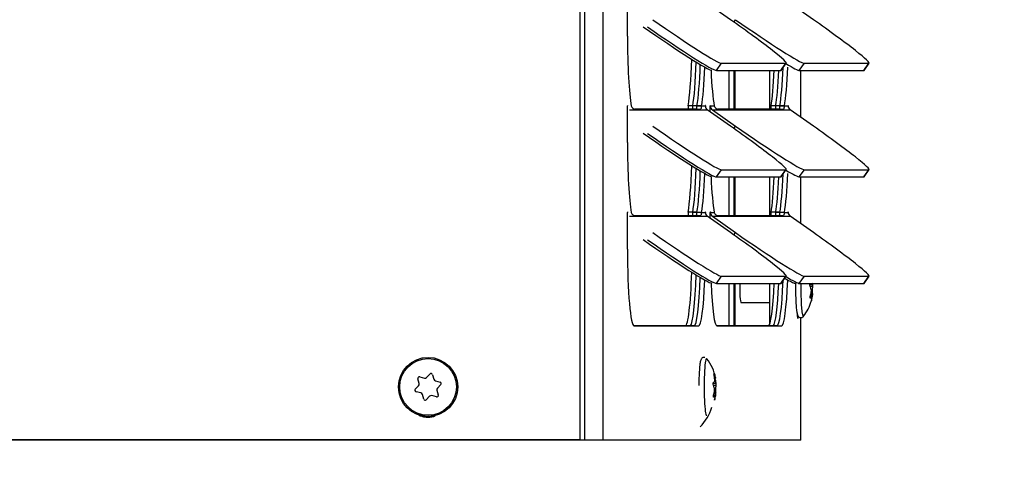
# Model space of a CAD drawing. Units: inches. Extents: x 0 to 134, y -17 to 97.
# Drawn here: x 45 to 52, y 19 to 22 of the extents above; entities that cross this region are included whole.
import ezdxf
from ezdxf import colors
from ezdxf.entities.mleader import LeaderData, LeaderLine
from ezdxf.enums import TextEntityAlignment as Align
from ezdxf.lldxf.tags import DXFTag
from ezdxf.math import Vec2, Vec3

# ---------------------------------------------------------------- set-up
doc = ezdxf.new("R2010")
doc.units = ezdxf.units.IN
doc.header["$MEASUREMENT"] = 0
for name, color, linetype in [('20006_CDE_VERT_C', 7, 'Continuous'), ('20007_SHROUD__.0', 7, 'Continuous'), ('20007WO^WIDE_OPE', 7, 'Continuous'), ('30027-2_END_PLT_', 7, 'Continuous'), ('30027_FINFACE', 7, 'Continuous'), ('Default', 7, 'Continuous'), ('DV3_Default', 7, 'Continuous'), ('ROUND_HEAD_BOLT_', 7, 'Continuous'), ('SCREW__PANHEAD_N', 7, 'Continuous')]:
    doc.layers.add(name, color=color, linetype=linetype)
doc.styles.add('SEACAD_Arial', font='arial.ttf')
tags = doc.linetypes.add('PHANTOM2', pattern=[1.25, 0.625, -0.125, 0.125, -0.125, 0.125, -0.125]).pattern_tags.tags
tags[14:15] = [DXFTag(74, 4), DXFTag(75, 0), DXFTag(340, '0'), DXFTag(46, 0.0), DXFTag(50, 0.0), DXFTag(44, 0.0), DXFTag(45, 0.0)]
tags[12:13] = [DXFTag(74, 4), DXFTag(75, 0), DXFTag(340, '0'), DXFTag(46, 0.0), DXFTag(50, 0.0), DXFTag(44, 0.0), DXFTag(45, 0.0)]
tags[10:11] = [DXFTag(74, 4), DXFTag(75, 0), DXFTag(340, '0'), DXFTag(46, 0.0), DXFTag(50, 0.0), DXFTag(44, 0.0), DXFTag(45, 0.0)]
tags[8:9] = [DXFTag(74, 4), DXFTag(75, 0), DXFTag(340, '0'), DXFTag(46, 0.0), DXFTag(50, 0.0), DXFTag(44, 0.0), DXFTag(45, 0.0)]
tags[6:7] = [DXFTag(74, 4), DXFTag(75, 0), DXFTag(340, '0'), DXFTag(46, 0.0), DXFTag(50, 0.0), DXFTag(44, 0.0), DXFTag(45, 0.0)]
tags[4:5] = [DXFTag(74, 4), DXFTag(75, 0), DXFTag(340, '0'), DXFTag(46, 0.0), DXFTag(50, 0.0), DXFTag(44, 0.0), DXFTag(45, 0.0)]
doc.dimstyles.new('ANSI', dxfattribs={"dimtxt": 0.8, "dimasz": 0.8, "dimexe": 0.4, "dimexo": 0.4, "dimgap": 0.2, "dimtad": 0, "dimtih": 1, "dimtoh": 1, "dimzin": 4, "dimdsep": 46, "dimtxsty": 'SEACAD_Arial', "dimblk1": '_SE_FILLED', "dimblk2": '_SE_FILLED', "dimsah": 1, "dimcen": 0.4, "dimadec": 0, "dimazin": 0, "dimtfac": 0.8, "dimtofl": 0, "dimtmove": 0, "dimatfit": 3, "dimfxl": 1, "dimtolj": 1, "dimtzin": 4, "dimarcsym": 0})

# ---------------------------------------------------------------- blocks, each defined once
blk = doc.blocks.new('_DOT')
at = {"color": 0}
blk.add_line((0, 0), (-1, 0), dxfattribs=at)
at = {"color": 0, "const_width": 0.333}
blk.add_lwpolyline([(-0.1665, 0, 1), (0.1665, 0, 1)], format="xyb", close=True, dxfattribs=at)
blk = doc.blocks.new('SE')
at = {"layer": '20006_CDE_VERT_C', "color": 7, "linetype": 'Continuous'}
for p, q in [((50.2062, 21.5276), (50.2062, 21.2731)), ((50.2062, 20.8276), (50.2062, 20.5731)), ((50.2062, 20.1276), (50.2062, 19.8566))]:
    blk.add_line(p, q, dxfattribs=at)
at = {"layer": '20007_SHROUD__.0', "color": 7, "linetype": 'PHANTOM2'}
for p, q in [((48.9939, 19.0974), (48.9939, 63.6451)), ((49.1135, 19.0974), (49.1135, 63.6451)), ((49.9733, 21.8459), (49.9844, 21.8619)), ((49.8582, 21.5276), (49.8913, 21.5751)), ((50.282, 21.5276), (50.3151, 21.5751)), ((50.4029, 21.5276), (50.436, 21.5751)), ((50.8267, 21.5276), (50.8599, 21.5751)), ((49.7601, 21.2944), (49.7851, 21.2944)), ((49.7851, 21.2944), (49.7857, 21.2944)), ((49.8183, 21.2944), (49.8189, 21.2944)), ((49.8189, 21.2944), (49.8439, 21.2944)), ((50.3048, 21.2944), (50.3299, 21.2944)), ((50.3299, 21.2944), (50.3304, 21.2944)), ((49.2873, 21.269), (49.7983, 21.269)), ((49.832, 21.269), (50.343, 21.269)), ((49.9733, 21.1459), (49.9844, 21.1619)), ((49.8582, 20.8276), (49.8913, 20.8751)), ((50.282, 20.8276), (50.3151, 20.8751)), ((50.4029, 20.8276), (50.436, 20.8751)), ((50.8267, 20.8276), (50.8599, 20.8751)), ((49.7601, 20.5944), (49.7851, 20.5944)), ((49.7851, 20.5944), (49.7857, 20.5944)), ((49.8183, 20.5944), (49.8189, 20.5944)), ((49.8189, 20.5944), (49.8439, 20.5944)), ((50.3048, 20.5944), (50.3299, 20.5944)), ((50.3299, 20.5944), (50.3304, 20.5944)), ((49.2873, 20.569), (49.7983, 20.569)), ((49.832, 20.569), (50.343, 20.569)), ((49.9733, 20.4459), (49.9844, 20.4619)), ((49.8582, 20.1276), (49.8913, 20.1751)), ((50.282, 20.1276), (50.3151, 20.1751)), ((50.4029, 20.1276), (50.436, 20.1751)), ((50.8267, 20.1276), (50.8599, 20.1751))]:
    blk.add_line(p, q, dxfattribs=at)
at = {"layer": '20007_SHROUD__.0', "color": 7, "linetype": 'Continuous'}
for p, q in [((49.2736, 21.7534), (49.2736, 21.9944)), ((49.9507, 21.8619), (49.7983, 21.969)), ((50.4954, 21.8619), (50.343, 21.969)), ((49.8913, 21.5751), (50.3151, 21.5751)), ((50.2841, 21.5283), (50.3172, 21.5758)), ((50.436, 21.5751), (50.8599, 21.5751)), ((50.8288, 21.5283), (50.8619, 21.5758)), ((49.8582, 21.5276), (50.282, 21.5276)), ((50.4029, 21.5276), (50.8267, 21.5276)), ((50.4132, 21.2197), (50.4132, 21.5276)), ((49.2736, 21.0534), (49.2736, 21.2944)), ((49.7601, 21.2944), (49.7023, 21.2944)), ((49.7857, 21.2944), (49.7857, 21.2887)), ((49.8183, 21.2549), (49.8183, 21.2944)), ((50.3048, 21.2944), (50.2471, 21.2944)), ((50.3304, 21.2944), (50.3304, 21.2887)), ((49.7516, 21.2715), (49.3278, 21.2715)), ((49.9507, 21.1619), (49.7983, 21.269)), ((49.832, 21.269), (49.9844, 21.1619)), ((50.2964, 21.2715), (49.8725, 21.2715)), ((50.4954, 21.1619), (50.343, 21.269)), ((49.8913, 20.8751), (50.3151, 20.8751)), ((50.2841, 20.8283), (50.3172, 20.8758)), ((50.436, 20.8751), (50.8599, 20.8751)), ((50.8288, 20.8283), (50.8619, 20.8758)), ((49.8582, 20.8276), (50.282, 20.8276)), ((50.4029, 20.8276), (50.8267, 20.8276)), ((50.4132, 20.5197), (50.4132, 20.8276)), ((49.2736, 20.3534), (49.2736, 20.5944)), ((49.7516, 20.5715), (49.3278, 20.5715)), ((49.7601, 20.5944), (49.7023, 20.5944)), ((49.7857, 20.5944), (49.7857, 20.5887)), ((49.8183, 20.5549), (49.8183, 20.5944)), ((50.2964, 20.5715), (49.8725, 20.5715)), ((50.3048, 20.5944), (50.2471, 20.5944)), ((50.3304, 20.5944), (50.3304, 20.5887)), ((49.9507, 20.4619), (49.7983, 20.569)), ((49.832, 20.569), (49.9844, 20.4619)), ((50.4954, 20.4619), (50.343, 20.569)), ((49.8582, 20.1276), (50.282, 20.1276)), ((49.8913, 20.1751), (50.3151, 20.1751)), ((50.2841, 20.1283), (50.3172, 20.1758)), ((50.4029, 20.1276), (50.8267, 20.1276)), ((50.436, 20.1751), (50.8599, 20.1751)), ((50.8288, 20.1283), (50.8619, 20.1758)), ((50.4132, 19.0974), (50.4132, 19.9034)), ((49.7416, 19.8474), (49.3177, 19.8474)), ((50.2863, 19.8474), (49.8624, 19.8474)), ((48.9939, 19.0974), (35.9344, 19.0974)), ((49.1135, 19.0974), (48.9939, 19.0974)), ((50.4132, 19.0974), (49.1135, 19.0974))]:
    blk.add_line(p, q, dxfattribs=at)
for centre, radius, start, end in [((49.3326, 21.3069), 0.0357, 200.42535, 262.25848), ((49.8773, 21.3069), 0.0357, 200.42535, 262.25848), ((49.3326, 20.6069), 0.0357, 200.42535, 262.25848), ((49.8773, 20.6069), 0.0357, 200.42535, 262.25848), ((47.9642, 19.3474), 0.1, 242.5382, 297.4618)]:
    blk.add_arc(centre, radius, start, end, dxfattribs=at)
for centre, major_axis, ratio, start_param, end_param in [((49.4501, 21.8144), (-0.4101, 0.2861), 0.04999, 1.499252, 3.070048), ((49.4833, 21.8619), (-0.4101, 0.2861), 0.04999, 1.499252, 3.070048), ((49.9071, 21.8619), (-0.4101, 0.2861), 0.04999, 3.070048, 4.640845), ((50.028, 21.8619), (-0.4101, 0.2861), 0.04999, 1.499252, 3.070048), ((50.4518, 21.8619), (-0.4101, 0.2861), 0.04999, 3.070048, 4.640845), ((49.3177, 21.7534), (0, -0.506), 0.087156, 4.712389, 5.848766), ((49.6838, 21.7534), (0, -0.506), 0.087156, 0.434419, 1.228425), ((49.7416, 21.7534), (0, 0.506), 0.087156, 3.576012, 4.299065), ((50.2863, 21.7534), (0, 0.506), 0.087156, 3.576012, 4.299065), ((49.9949, 21.8144), (-0.4101, 0.2861), 0.04999, -3.782246, -3.213137), ((49.8624, 21.7534), (0, -0.506), 0.087156, -1.114065, -0.434419), ((50.2285, 21.7534), (0, -0.506), 0.087156, 0.434419, 1.10822), ((49.874, 21.8144), (-0.4101, 0.2861), 0.04999, 3.070048, 3.141593), ((50.4187, 21.8144), (-0.4101, 0.2861), 0.04999, 3.070048, 3.141593), ((49.2739, 21.2944), (0, -0.003), 0.087156, 3.141593, 4.712389), ((49.7854, 21.2944), (0, -0.003), 0.087156, 1.570796, 4.712389), ((49.816, 21.2944), (0, -0.031), 0.996195, 4.712389, 5.67232), ((49.8186, 21.2944), (0, -0.003), 0.087156, 1.570796, 4.712389), ((49.8497, 21.2944), (0, -0.031), 0.996195, 4.712389, 5.67232), ((50.3301, 21.2944), (0, -0.003), 0.087156, 1.570796, 4.712389), ((50.3607, 21.2944), (0, -0.031), 0.996195, 4.712389, 5.67232), ((49.4833, 21.1619), (-0.4101, 0.2861), 0.04999, 1.499252, 3.070048), ((49.9071, 21.1619), (-0.4101, 0.2861), 0.04999, 3.070048, 4.640845), ((50.028, 21.1619), (-0.4101, 0.2861), 0.04999, 1.499252, 3.070048), ((50.4518, 21.1619), (-0.4101, 0.2861), 0.04999, 3.070048, 4.640845), ((49.4501, 21.1144), (-0.4101, 0.2861), 0.04999, 1.499252, 3.070048), ((49.3177, 21.0534), (0, -0.506), 0.087156, 4.712389, 5.848766), ((49.6838, 21.0534), (0, 0.506), 0.087156, 3.576012, 4.370018), ((49.7416, 21.0534), (0, 0.506), 0.087156, 3.576012, 4.299065), ((49.8624, 21.0534), (0, -0.506), 0.087156, -1.114065, -0.434419), ((50.2863, 21.0534), (0, 0.506), 0.087156, 3.576012, 4.299065), ((49.9949, 21.1144), (-0.4101, 0.2861), 0.04999, -3.782246, -3.213137), ((50.2285, 21.0534), (0, -0.506), 0.087156, 0.434419, 1.10822), ((49.874, 21.1144), (-0.4101, 0.2861), 0.04999, 3.070048, 3.141593), ((50.4187, 21.1144), (-0.4101, 0.2861), 0.04999, 3.070048, 3.141593), ((49.2739, 20.5944), (0, -0.003), 0.087156, 3.141591, 4.712389), ((49.7854, 20.5944), (0, -0.003), 0.087156, 1.570796, 4.712389), ((49.816, 20.5944), (0, -0.031), 0.996195, 4.712389, 5.67232), ((49.8186, 20.5944), (0, -0.003), 0.087156, 1.570796, 4.712389), ((49.8497, 20.5944), (0, -0.031), 0.996195, 4.712389, 5.67232), ((50.3301, 20.5944), (0, -0.003), 0.087156, 1.570796, 4.712389), ((50.3607, 20.5944), (0, -0.031), 0.996195, 4.712389, 5.67232), ((49.4833, 20.4619), (-0.4101, 0.2861), 0.04999, 1.499252, 3.070048), ((49.9071, 20.4619), (-0.4101, 0.2861), 0.04999, 3.070048, 4.640845), ((50.028, 20.4619), (-0.4101, 0.2861), 0.04999, 1.499252, 3.070048), ((50.4518, 20.4619), (-0.4101, 0.2861), 0.04999, 3.070048, 4.640845), ((49.4501, 20.4144), (-0.4101, 0.2861), 0.04999, 1.499252, 3.070048), ((49.3177, 20.3534), (0, -0.506), 0.087156, 4.712389, 6.283185), ((49.6838, 20.3534), (0, 0.506), 0.087156, 3.220272, 4.370018), ((49.7416, 20.3534), (0, 0.506), 0.087156, 3.141593, 4.299065), ((49.8624, 20.3534), (0, -0.506), 0.087156, 5.16912, 6.283185), ((50.2285, 20.3534), (0, 0.506), 0.087156, 3.220272, 4.249813), ((49.874, 20.4144), (-0.4101, 0.2861), 0.04999, 3.070048, 3.141593), ((50.2863, 20.3534), (0, 0.506), 0.087156, 3.141593, 4.299065), ((49.9949, 20.4144), (-0.4101, 0.2861), 0.04999, -3.79683, -3.213137), ((50.4187, 20.4144), (-0.4101, 0.2861), 0.04999, 3.070048, 3.141593), ((50.3934, 19.9974), (0, 0.1), 0.087156, 2.139978, 3.634509)]:
    blk.add_ellipse(centre, major_axis=major_axis, ratio=ratio, start_param=start_param, end_param=end_param, dxfattribs=at)
for points in [[(49.7023, 21.2944), (49.7017, 21.2892), (49.7015, 21.2843), (49.7017, 21.2798)], [(50.2471, 21.2944), (50.2464, 21.2892), (50.2463, 21.2843), (50.2464, 21.2798)], [(49.7023, 20.5944), (49.7017, 20.5892), (49.7015, 20.5843), (49.7017, 20.5798)], [(50.2471, 20.5944), (50.2464, 20.5892), (50.2463, 20.5843), (50.2464, 20.5798)]]:
    blk.add_open_spline(points, degree=3, dxfattribs=at)
for points, knots in [([(49.7601, 21.2944), (49.7598, 21.2934), (49.7591, 21.2913), (49.7585, 21.2884), (49.758, 21.2858), (49.7576, 21.2834), (49.7574, 21.2813), (49.7572, 21.2794), (49.757, 21.2777), (49.7569, 21.2768), (49.7568, 21.2764)], [0, 0, 0, 0, 0.0600354, 0.1205385, 0.1814811, 0.2428348, 0.3045705, 0.3666581, 0.4290671, 0.4917669, 0.4917669, 0.4917669, 0.4917669]), ([(50.3048, 21.2944), (50.3045, 21.2934), (50.3038, 21.2913), (50.3032, 21.2884), (50.3027, 21.2858), (50.3024, 21.2834), (50.3021, 21.2813), (50.3019, 21.2794), (50.3018, 21.2777), (50.3016, 21.2768), (50.3016, 21.2764)], [0, 0, 0, 0, 0.0600354, 0.1205385, 0.1814811, 0.2428348, 0.3045705, 0.3666581, 0.4290671, 0.4917669, 0.4917669, 0.4917669, 0.4917669]), ([(49.7552, 21.2726), (49.7548, 21.2722), (49.7538, 21.2716), (49.7524, 21.2715), (49.7516, 21.2715)], [0.7483887, 0.7483887, 0.7483887, 0.7483887, 0.8722861, 1, 1, 1, 1]), ([(50.2999, 21.2726), (50.2995, 21.2722), (50.2986, 21.2716), (50.2971, 21.2715), (50.2964, 21.2715)], [0.7483887, 0.7483887, 0.7483887, 0.7483887, 0.8722861, 1, 1, 1, 1]), ([(49.7552, 20.5726), (49.7548, 20.5722), (49.7538, 20.5716), (49.7524, 20.5715), (49.7516, 20.5715)], [0.7483887, 0.7483887, 0.7483887, 0.7483887, 0.8722861, 1, 1, 1, 1]), ([(49.7601, 20.5944), (49.7598, 20.5934), (49.7591, 20.5913), (49.7585, 20.5884), (49.758, 20.5858), (49.7576, 20.5834), (49.7574, 20.5813), (49.7572, 20.5794), (49.757, 20.5777), (49.7569, 20.5768), (49.7568, 20.5764)], [0, 0, 0, 0, 0.0600354, 0.1205385, 0.1814811, 0.2428348, 0.3045705, 0.3666581, 0.4290671, 0.4917669, 0.4917669, 0.4917669, 0.4917669]), ([(50.2999, 20.5726), (50.2995, 20.5722), (50.2986, 20.5716), (50.2971, 20.5715), (50.2964, 20.5715)], [0.7483887, 0.7483887, 0.7483887, 0.7483887, 0.8722861, 1, 1, 1, 1]), ([(50.3048, 20.5944), (50.3045, 20.5934), (50.3038, 20.5913), (50.3032, 20.5884), (50.3027, 20.5858), (50.3024, 20.5834), (50.3021, 20.5813), (50.3019, 20.5794), (50.3018, 20.5777), (50.3016, 20.5768), (50.3016, 20.5764)], [0, 0, 0, 0, 0.0600354, 0.1205385, 0.1814811, 0.2428348, 0.3045705, 0.3666581, 0.4290671, 0.4917669, 0.4917669, 0.4917669, 0.4917669])]:
    blk.add_open_spline(points, degree=3, knots=knots, dxfattribs=at)
at = {"layer": '20007WO^WIDE_OPE', "color": 7, "linetype": 'PHANTOM2'}
for p, q in [((48.964, 19.099), (48.964, 63.6466)), ((49.7302, 21.296), (49.7552, 21.296)), ((50.2749, 21.296), (50.2999, 21.296)), ((49.7302, 20.596), (49.7552, 20.596)), ((50.2749, 20.596), (50.2999, 20.596))]:
    blk.add_line(p, q, dxfattribs=at)
at = {"layer": '20007WO^WIDE_OPE', "color": 7, "linetype": 'Continuous'}
for p, q in [((49.7302, 21.296), (49.6724, 21.296)), ((50.2749, 21.296), (50.2171, 21.296)), ((49.7217, 21.2731), (49.3234, 21.2731)), ((50.2664, 21.2731), (49.8681, 21.2731)), ((49.7217, 20.5731), (49.3234, 20.5731)), ((49.7302, 20.596), (49.6724, 20.596)), ((50.2664, 20.5731), (49.8681, 20.5731)), ((50.2749, 20.596), (50.2171, 20.596)), ((49.7116, 19.849), (49.3143, 19.849)), ((50.2563, 19.849), (49.859, 19.849)), ((48.964, 19.099), (35.9445, 19.099))]:
    blk.add_line(p, q, dxfattribs=at)
blk.add_arc((47.9542, 19.349), 0.1, 239.38818, 289.05501, dxfattribs=at)
for centre, major_axis, ratio, start_param, end_param in [((49.4202, 21.8159), (-0.4101, 0.2861), 0.04999, 1.499252, 3.070048), ((49.6538, 21.755), (0, -0.506), 0.087156, 0.434419, 1.263291), ((49.7116, 21.755), (0, -0.506), 0.087156, 0.434419, 1.190426), ((50.2563, 21.755), (0, -0.506), 0.087156, 0.434419, 1.145385), ((50.1985, 21.755), (0, -0.506), 0.087156, 0.434419, 1.10822), ((49.4202, 21.1159), (-0.4101, 0.2861), 0.04999, 1.499252, 3.070048), ((49.6538, 21.055), (0, -0.506), 0.087156, 0.434419, 1.263291), ((49.7116, 21.055), (0, -0.506), 0.087156, 0.434419, 1.190426), ((50.2563, 21.055), (0, -0.506), 0.087156, 0.434419, 1.145385), ((50.1985, 21.055), (0, -0.506), 0.087156, 0.434419, 1.10822), ((49.4202, 20.4159), (-0.4101, 0.2861), 0.04999, 1.499252, 3.070048), ((49.6538, 20.355), (0, 0.506), 0.087156, 3.141593, 4.404884), ((49.7116, 20.355), (0, 0.506), 0.087156, 3.141593, 4.332019), ((50.1985, 20.355), (0, 0.506), 0.087156, 3.141593, 4.249813), ((50.2563, 20.355), (0, 0.506), 0.087156, 3.141593, 4.286978), ((49.9649, 20.4159), (-0.4101, 0.2861), 0.04999, -3.691365, -3.213137)]:
    blk.add_ellipse(centre, major_axis=major_axis, ratio=ratio, start_param=start_param, end_param=end_param, dxfattribs=at)
for points in [[(49.6724, 21.296), (49.6713, 21.2871), (49.6716, 21.2791), (49.6724, 21.2721)], [(50.2171, 21.296), (50.216, 21.2871), (50.2163, 21.2791), (50.2171, 21.2721)], [(49.6724, 20.596), (49.6713, 20.5871), (49.6716, 20.5791), (49.6724, 20.5721)], [(50.2171, 20.596), (50.216, 20.5871), (50.2163, 20.5791), (50.2171, 20.5721)]]:
    blk.add_open_spline(points, degree=3, dxfattribs=at)
for points, knots in [([(49.7302, 21.296), (49.7298, 21.2949), (49.7292, 21.2928), (49.7285, 21.29), (49.728, 21.2874), (49.7277, 21.285), (49.7274, 21.2828), (49.7273, 21.281), (49.7271, 21.2793), (49.7269, 21.2784), (49.7269, 21.2779)], [0, 0, 0, 0, 0.0600354, 0.1205385, 0.1814811, 0.2428348, 0.3045705, 0.3666581, 0.4290671, 0.4917669, 0.4917669, 0.4917669, 0.4917669]), ([(50.2749, 21.296), (50.2745, 21.2949), (50.2739, 21.2928), (50.2732, 21.29), (50.2727, 21.2874), (50.2724, 21.285), (50.2722, 21.2828), (50.272, 21.281), (50.2718, 21.2793), (50.2717, 21.2784), (50.2716, 21.2779)], [0, 0, 0, 0, 0.0600354, 0.1205385, 0.1814811, 0.2428348, 0.3045705, 0.3666581, 0.4290671, 0.4917669, 0.4917669, 0.4917669, 0.4917669]), ([(49.7252, 21.2742), (49.7248, 21.2738), (49.7239, 21.2732), (49.7224, 21.2731), (49.7217, 21.2731)], [0.7483887, 0.7483887, 0.7483887, 0.7483887, 0.8722861, 1, 1, 1, 1]), ([(50.27, 21.2742), (50.2696, 21.2738), (50.2686, 21.2732), (50.2671, 21.2731), (50.2664, 21.2731)], [0.7483887, 0.7483887, 0.7483887, 0.7483887, 0.8722861, 1, 1, 1, 1]), ([(49.7252, 20.5742), (49.7248, 20.5738), (49.7239, 20.5732), (49.7224, 20.5731), (49.7217, 20.5731)], [0.7483887, 0.7483887, 0.7483887, 0.7483887, 0.8722861, 1, 1, 1, 1]), ([(49.7302, 20.596), (49.7298, 20.5949), (49.7292, 20.5928), (49.7285, 20.59), (49.728, 20.5874), (49.7277, 20.585), (49.7274, 20.5828), (49.7273, 20.581), (49.7271, 20.5793), (49.7269, 20.5784), (49.7269, 20.5779)], [0, 0, 0, 0, 0.0600354, 0.1205385, 0.1814811, 0.2428348, 0.3045705, 0.3666581, 0.4290671, 0.4917669, 0.4917669, 0.4917669, 0.4917669]), ([(50.27, 20.5742), (50.2696, 20.5738), (50.2686, 20.5732), (50.2671, 20.5731), (50.2664, 20.5731)], [0.7483887, 0.7483887, 0.7483887, 0.7483887, 0.8722861, 1, 1, 1, 1]), ([(50.2749, 20.596), (50.2745, 20.5949), (50.2739, 20.5928), (50.2732, 20.59), (50.2727, 20.5874), (50.2724, 20.585), (50.2722, 20.5828), (50.272, 20.581), (50.2718, 20.5793), (50.2717, 20.5784), (50.2716, 20.5779)], [0, 0, 0, 0, 0.0600354, 0.1205385, 0.1814811, 0.2428348, 0.3045705, 0.3666581, 0.4290671, 0.4917669, 0.4917669, 0.4917669, 0.4917669])]:
    blk.add_open_spline(points, degree=3, knots=knots, dxfattribs=at)
at = {"layer": '30027-2_END_PLT_', "color": 7, "linetype": 'Continuous'}
for p, q in [((49.9733, 21.5276), (49.9733, 21.2731)), ((49.9787, 21.5276), (49.9787, 21.2731)), ((49.9733, 20.8276), (49.9733, 20.5731)), ((49.9787, 20.8276), (49.9787, 20.5731)), ((49.9733, 20.1276), (49.9733, 19.849)), ((49.9787, 20.1276), (49.9787, 19.849))]:
    blk.add_line(p, q, dxfattribs=at)
at = {"layer": '30027_FINFACE', "color": 7, "linetype": 'Continuous'}
for p, q in [((49.9427, 21.2731), (49.9427, 21.5276)), ((49.9427, 20.5731), (49.9427, 20.8276)), ((49.9427, 19.849), (49.9427, 20.1276))]:
    blk.add_line(p, q, dxfattribs=at)
at = {"layer": 'ROUND_HEAD_BOLT_', "color": 7, "linetype": 'Continuous'}
blk.add_arc((49.5364, 19.3974), 0.3031, 315.26446, 343.84553, dxfattribs=at)
at = {"layer": 'SCREW__PANHEAD_N', "color": 7, "linetype": 'PHANTOM2'}
for p, q in [((50.472, 20.1217), (50.4915, 20.1217)), ((50.4919, 20.1073), (50.4744, 20.1073)), ((50.4791, 20.0596), (50.4909, 20.0596)), ((50.4878, 20.0684), (50.4807, 20.0684)), ((50.4881, 20.0852), (50.4816, 20.0852)), ((50.4846, 20.039), (50.4744, 20.039)), ((50.4762, 20.0303), (50.4748, 20.0303)), ((50.49, 20.0489), (50.4767, 20.0489)), ((50.4835, 20.0181), (50.4832, 20.0181)), ((49.8367, 19.4717), (49.8563, 19.4717)), ((49.8442, 19.5315), (49.842, 19.5315)), ((49.846, 19.5094), (49.8519, 19.5094)), ((49.8512, 19.5025), (49.847, 19.5025)), ((49.8566, 19.4573), (49.8391, 19.4573)), ((49.8439, 19.4096), (49.8556, 19.4096)), ((49.8525, 19.4184), (49.8455, 19.4184)), ((49.8529, 19.4352), (49.8463, 19.4352)), ((49.8493, 19.389), (49.8391, 19.389)), ((49.8409, 19.3803), (49.8395, 19.3803)), ((49.8547, 19.3989), (49.8415, 19.3989)), ((49.8483, 19.3681), (49.8479, 19.3681))]:
    blk.add_line(p, q, dxfattribs=at)
at = {"layer": 'SCREW__PANHEAD_N', "color": 7, "linetype": 'Continuous'}
for p, q in [((50.0198, 20.0024), (50.2062, 20.0024)), ((50.4853, 20.0396), (50.4745, 20.0396)), ((47.9058, 19.4697), (47.897, 19.5002)), ((47.9091, 19.5127), (47.9399, 19.505)), ((47.9543, 19.5091), (47.9764, 19.532)), ((47.9932, 19.5278), (48.0019, 19.4972)), ((48.0127, 19.4868), (48.0435, 19.4791)), ((49.8467, 19.5052), (49.8532, 19.5052)), ((47.8801, 19.4323), (47.9021, 19.4552)), ((47.9156, 19.408), (47.8848, 19.4157)), ((48.0226, 19.4251), (48.0313, 19.3945)), ((48.0483, 19.4625), (48.0262, 19.4396)), ((47.9352, 19.367), (47.9264, 19.3976)), ((47.974, 19.3857), (47.952, 19.3628)), ((48.0193, 19.3821), (47.9885, 19.3898)), ((49.85, 19.3896), (49.8392, 19.3896))]:
    blk.add_line(p, q, dxfattribs=at)
blk.add_circle((47.9642, 19.4474), 0.1943, dxfattribs=at)
at = {"layer": 'SCREW__PANHEAD_N', "color": 7, "linetype": 'PHANTOM2'}
blk.add_circle((47.9642, 19.4474), 0.1866, dxfattribs=at)
at = {"layer": 'SCREW__PANHEAD_N', "color": 7, "linetype": 'Continuous'}
for centre, radius, start, end in [((50.4121, 20.1125), 0.08, 356.25619, 6.60125), ((50.4441, 20.0794), 0.0379, 350.47118, 12.38626), ((50.5249, 20.076), 0.0379, 165.93604, 191.56856), ((50.4387, 20.0586), 0.0522, 349.23528, 1.1325), ((50.191, 20.0974), 0.3031, 322.28747, 343.41286), ((49.5558, 19.4474), 0.3031, 11.3047, 37.71253), ((47.9067, 19.503), 0.01, 75.96934, 195.96934), ((47.9435, 19.5196), 0.015, 255.96934, 315.96934), ((47.9836, 19.525), 0.01, 15.96934, 135.96934), ((48.0163, 19.5014), 0.015, 195.96934, 255.96934), ((48.0411, 19.4694), 0.01, 315.96934, 75.96934), ((49.7768, 19.4625), 0.08, 356.25619, 6.60125), ((47.8873, 19.4254), 0.01, 135.96934, 255.96934), ((47.8914, 19.4656), 0.015, 315.96934, 15.96934), ((47.912, 19.3934), 0.015, 15.96934, 75.96934), ((48.037, 19.4292), 0.015, 135.96934, 195.96934), ((49.8088, 19.4294), 0.0379, 350.47118, 12.38626), ((49.8896, 19.426), 0.0379, 165.93604, 191.56856), ((49.8034, 19.4086), 0.0522, 349.23528, 1.1325), ((47.9448, 19.3698), 0.01, 195.96934, 315.96934), ((47.9848, 19.3752), 0.015, 75.96934, 135.96934), ((48.0217, 19.3918), 0.01, 255.96934, 15.96934)]:
    blk.add_arc(centre, radius, start, end, dxfattribs=at)
for centre, major_axis, ratio, start_param, end_param in [((50.0198, 20.0974), (0, 0.095), 0.087156, 1.229914, 3.141593), ((50.1953, 20.0853), (0.2823, 0.0985), 0.966474, 6.062718, 6.088737), ((50.188, 20.0614), (0.2979, -0.0251), 0.692398, 0.246945, 0.35495), ((50.1868, 20.1095), (0.2823, 0.0985), 0.966474, 5.703004, 5.811009), ((50.1922, 20.0493), (0.2989, 0.0075), 0.274076, 0.035104, 0.143109), ((50.1941, 20.1333), (0.2979, -0.0251), 0.692398, 6.170417, 6.278422), ((50.1922, 20.0493), (0.2989, 0.0075), 0.274076, -0.32461, -0.216605), ((50.188, 20.0614), (0.2979, -0.0251), 0.692398, 6.170417, 6.278422), ((50.1953, 20.0853), (0.2823, 0.0985), 0.966474, 5.703004, 5.811009), ((49.5546, 19.4955), (0.2989, 0.0075), 0.274076, -0.32461, -0.216605), ((49.5515, 19.4595), (0.2823, 0.0985), 0.966474, 6.062718, 6.170723), ((49.5588, 19.4833), (0.2979, -0.0251), 0.692398, 0.246945, 0.35495), ((49.56, 19.4353), (0.2823, 0.0985), 0.966474, 6.062718, 6.170723), ((49.5527, 19.4114), (0.2979, -0.0251), 0.692398, 0.246945, 0.35495), ((49.5515, 19.4595), (0.2823, 0.0985), 0.966474, 5.703004, 5.811009), ((49.557, 19.3993), (0.2989, 0.0075), 0.274076, 0.035104, 0.143109), ((49.5588, 19.4833), (0.2979, -0.0251), 0.692398, 6.170417, 6.278422), ((49.557, 19.3993), (0.2989, 0.0075), 0.274076, -0.32461, -0.216605), ((49.5527, 19.4114), (0.2979, -0.0251), 0.692398, 6.170417, 6.278422), ((49.56, 19.4353), (0.2823, 0.0985), 0.966474, 5.703004, 5.811009)]:
    blk.add_ellipse(centre, major_axis=major_axis, ratio=ratio, start_param=start_param, end_param=end_param, dxfattribs=at)
at = {"layer": 'SCREW__PANHEAD_N', "color": 7, "linetype": 'PHANTOM2'}
for centre, major_axis, start_param, end_param in [((50.429, 20.0974), (0, 0.1866), 1.399754, 3.260741), ((49.7938, 19.4474), (0, -0.1866), 3.029351, 6.283185), ((49.7938, 19.4474), (0, -0.1866), 0, 0.119149)]:
    blk.add_ellipse(centre, major_axis=major_axis, ratio=0.087156, start_param=start_param, end_param=end_param, dxfattribs=at)
at = {"layer": 'SCREW__PANHEAD_N', "color": 7, "linetype": 'Continuous'}
for points in [[(50.3785, 20.1293), (50.3784, 20.1223), (50.3784, 20.1152), (50.3783, 20.1074)], [(49.8506, 19.5052), (49.8508, 19.5043), (49.851, 19.5034), (49.8512, 19.5025)]]:
    blk.add_open_spline(points, degree=3, dxfattribs=at)
for points, knots in [([(50.4734, 20.1096), (50.4724, 20.112), (50.4717, 20.1158), (50.4719, 20.1226), (50.4727, 20.1255), (50.4738, 20.1264)], [0, 0, 0, 0, 0.5, 0.5, 1, 1, 1, 1]), ([(50.3783, 20.1074), (50.3782, 20.1006), (50.3779, 20.0774), (50.379, 20.0325), (50.3814, 19.9835), (50.3853, 19.9443), (50.3892, 19.9252), (50.3937, 19.9137), (50.4014, 19.9059), (50.411, 19.9024), (50.4207, 19.9037), (50.4278, 19.9082), (50.43, 19.911), (50.4312, 19.9125)], [0, 0, 0, 0, 0.056775, 0.228191, 0.39988, 0.572678, 0.750126, 0.825117, 0.864549, 0.901548, 0.937782, 0.970436, 1, 1, 1, 1]), ([(50.4762, 20.0303), (50.4751, 20.0293), (50.4742, 20.0302), (50.4737, 20.0351), (50.4742, 20.0389), (50.4751, 20.0423)], [0, 0, 0, 0, 0.5, 0.5, 1, 1, 1, 1]), ([(50.4835, 20.0181), (50.4826, 20.0147), (50.4819, 20.0118), (50.4813, 20.0099), (50.4815, 20.0109), (50.4821, 20.0133)], [0, 0, 0, 0, 0.5, 0.5, 1, 1, 1, 1]), ([(50.4858, 20.0354), (50.486, 20.0372), (50.486, 20.0385), (50.4855, 20.0398), (50.4851, 20.0397), (50.4846, 20.039)], [0, 0, 0, 0, 0.5, 0.5, 1, 1, 1, 1]), ([(49.7828, 19.6411), (49.7828, 19.6412), (49.7796, 19.6419), (49.773, 19.6418), (49.765, 19.6378), (49.7599, 19.6325), (49.7563, 19.6259), (49.7527, 19.6148), (49.7489, 19.5917), (49.7454, 19.5491), (49.7433, 19.5007), (49.7431, 19.4711), (49.7431, 19.4574)], [0.4985495, 0.4985495, 0.4985495, 0.4985495, 0.4987977, 0.5199212, 0.5395293, 0.558182, 0.5815852, 0.6270172, 0.7275123, 0.8331832, 0.9334772, 1, 1, 1, 1]), ([(49.8381, 19.4596), (49.8371, 19.462), (49.8364, 19.4658), (49.8366, 19.4726), (49.8374, 19.4755), (49.8385, 19.4764)], [0, 0, 0, 0, 0.5, 0.5, 1, 1, 1, 1]), ([(49.8427, 19.5267), (49.842, 19.5301), (49.8417, 19.5329), (49.8423, 19.5349), (49.8432, 19.5339), (49.8442, 19.5315)], [0, 0, 0, 0, 0.5, 0.5, 1, 1, 1, 1]), ([(49.8469, 19.4851), (49.8475, 19.4859), (49.8478, 19.4873), (49.8482, 19.491), (49.8481, 19.4934), (49.8478, 19.4959)], [0, 0, 0, 0, 0.5, 0.5, 1, 1, 1, 1]), ([(49.8519, 19.5094), (49.8524, 19.5076), (49.8528, 19.5063), (49.8533, 19.505), (49.8533, 19.5051), (49.8532, 19.5058)], [0, 0, 0, 0, 0.5, 0.5, 1, 1, 1, 1]), ([(49.8409, 19.3803), (49.8398, 19.3793), (49.8389, 19.3802), (49.8385, 19.3851), (49.8389, 19.3889), (49.8398, 19.3923)], [0, 0, 0, 0, 0.5, 0.5, 1, 1, 1, 1]), ([(49.8483, 19.3681), (49.8474, 19.3647), (49.8466, 19.3618), (49.846, 19.3599), (49.8462, 19.3609), (49.8468, 19.3633)], [0, 0, 0, 0, 0.5, 0.5, 1, 1, 1, 1]), ([(49.8506, 19.3854), (49.8507, 19.3872), (49.8507, 19.3885), (49.8503, 19.3898), (49.8499, 19.3897), (49.8493, 19.389)], [0, 0, 0, 0, 0.5, 0.5, 1, 1, 1, 1])]:
    blk.add_open_spline(points, degree=3, knots=knots, dxfattribs=at)
blk = doc.blocks.new('DMBLK45')
at = {"layer": 'Default', "linetype": 'Continuous'}
for points in [[(35.3152, 14.6897), (35.3152, 14.9564), (34.5152, 14.8231)], [(49.6132, 14.6897), (50.4132, 14.8231), (49.6132, 14.9564)]]:
    blk.add_hatch(color=7, dxfattribs=at).paths.add_polyline_path(points)
at = {"layer": 'Default', "color": 7, "linetype": 'Continuous'}
for p, q in [((34.5152, 18.6974), (34.5152, 14.4231)), ((50.4132, 18.6974), (50.4132, 14.4231)), ((34.5152, 14.8231), (40.5749, 14.8231)), ((44.3535, 14.8231), (50.4132, 14.8231))]:
    blk.add_line(p, q, dxfattribs=at)
at = {"layer": 'Default', "color": 7, "linetype": 'Continuous', "style": 'SEACAD_Arial'}
blk.add_text('15.90', height=0.8, dxfattribs=at).set_placement((40.8549, 15.2231), align=Align.TOP_LEFT)
blk = doc.blocks.new('_SE_FILLED')
at = {"color": 0}
blk.add_line((0, 0), (-1, 0), dxfattribs=at)
blk.add_solid([(0, 0), (-1, -0.1665), (-1, 0.1665), (0, 0)], dxfattribs=at)
blk = doc.blocks.new('SE2')
at = {"layer": 'DV3_Default', "color": 7, "linetype": 'Continuous'}
ml = blk.add_multileader_mtext('Standard', dxfattribs=at)
ml.set_content('{\\pxsm0.9;\\fVerdana|b0||i0||c0|p34;\\W1.;RETURN\\PAIR IN\\P}', color=256)
ml.set_leader_properties()
ml.set_arrow_properties(name='DOT')
ml.build(insert=Vec2(0, 0))
ml.multileader.update_dxf_attribs({"dogleg_length": 0.0305, "arrow_head_size": 0.8})
ctx = ml.context
ctx.base_point, ctx.char_height, ctx.arrow_head_size, ctx.landing_gap_size = Vec3(81.4853, 68.0378), 0.8, 0.8, 0.09
notes = []
notes.append((ctx, [(0, (0, 0, 0), (0, 0), (1, 0), 1, [])]))
ctx.mtext.insert = Vec3(81.5753, 68.4378)
ml = blk.add_multileader_mtext('Standard', dxfattribs=at)
ml.set_content('{\\pxsm0.9;\\fVerdana|b0||i0||c0|p34;\\W1.;COLD \\PAIR \\PSUPPLY\\P}', color=256)
ml.set_leader_properties()
ml.set_arrow_properties(name='DOT')
ml.build(insert=Vec2(0, 0))
ml.multileader.update_dxf_attribs({"leader_type": 0, "dogleg_length": 0.0305, "arrow_head_size": 0.8})
ctx = ml.context
ctx.base_point, ctx.char_height, ctx.arrow_head_size, ctx.landing_gap_size = Vec3(80.3007, 49.3091), 0.8, 0.8, 0.09
notes.append((ctx, [(0, (0, 0, 0), (0, 0), (1, 0), 1, [])]))
ctx.mtext.insert = Vec3(80.3907, 49.7175)
for ctx, leaders in notes:
    for number, flags, end, landing, length, lines in leaders:
        leader = LeaderData()
        leader.index, (leader.has_last_leader_line, leader.has_dogleg_vector, leader.attachment_direction) = number, flags
        leader.last_leader_point, leader.dogleg_vector, leader.dogleg_length = Vec3(end), Vec3(landing), length
        for number, points, colour, breaks in lines:
            line = LeaderLine()
            line.index, line.vertices, line.color, line.breaks = number, Vec3.list(points), colors.encode_raw_color(colour), breaks
            leader.lines.append(line)
        ctx.leaders.append(leader)

msp = doc.modelspace()

# ---------------------------------------------------------------- block references
at = {"layer": 'Default'}
for name in ['SE2', 'SE']:
    msp.add_blockref(name, (0, 0), dxfattribs=at)

# ---------------------------------------------------------------- dimensions: what is measured, and where the dimension line sits
at = {"layer": 'Default', "color": 7, "linetype": 'Continuous'}
dim = msp.add_linear_dim(base=(34.5152, 14.8231), p1=(34.5152, 19.0974), p2=(50.4132, 19.0974), angle=360, text='\\A1;<>', dimstyle='ANSI', dxfattribs=at)
dim.commit()
dim.dimension.update_dxf_attribs({"geometry": 'DMBLK45', "text_midpoint": (42.4642, 14.8231), "dimtype": 161})

# ---------------------------------------------------------------- leaders
ml = msp.add_multileader_mtext('Standard', dxfattribs=at)
ml.set_content('{\\pxsm0.9;\\fVerdana|b1||i0||c0|p34;\\W1.;HIGH CAPACITY\\P 10K, 12K, 15K, 20K BTUh\\P115V and 230V MODELS\\P}', color=256)
ml.set_leader_properties()
ml.set_arrow_properties(name='DOT')
ml.build(insert=Vec2(0, 0))
ml.multileader.update_dxf_attribs({"leader_type": 0, "dogleg_length": 0, "arrow_head_size": 0.4})
ctx = ml.context
ctx.base_point, ctx.char_height, ctx.arrow_head_size, ctx.landing_gap_size = Vec3(121.0737, 96.9536), 0.4, 0.4, 0.09
ctx.text_align_type = 1
notes = []
notes.append((ctx, [(0, (0, 0, 0), (0, 0), (1, 0), 1, [])]))
ctx.mtext.insert, ctx.mtext.alignment = Vec3(125.1393, 97.1578), 2
ml = msp.add_multileader_mtext('Standard', dxfattribs=at)
ml.set_content('{\\pxsm0.9;\\fVerdana|b1||i0||c0|p34;\\W1.;F\\P}', color=256)
ml.set_leader_properties()
ml.set_arrow_properties(name='DOT')
ml.build(insert=Vec2(0, 0))
ml.multileader.update_dxf_attribs({"leader_type": 0, "dogleg_length": 0, "arrow_head_size": 0.4})
ctx = ml.context
ctx.base_point, ctx.char_height, ctx.arrow_head_size, ctx.landing_gap_size = Vec3(130.4732, 94.5572), 0.4, 0.4, 0.09
ctx.text_align_type = 1
notes.append((ctx, [(0, (0, 0, 0), (0, 0), (1, 0), 1, [])]))
ctx.mtext.insert, ctx.mtext.alignment = Vec3(130.7064, 94.7572), 2
ml = msp.add_multileader_mtext('Standard', dxfattribs=at)
ml.set_content('{\\pxsm0.9;\\fVerdana|b1||i0||c0|p34;\\W1.;HC101/HC121/HC151/HC20C\\P}', color=256)
ml.set_leader_properties()
ml.set_arrow_properties(name='DOT')
ml.build(insert=Vec2(0, 0))
ml.multileader.update_dxf_attribs({"leader_type": 0, "dogleg_length": 0, "arrow_head_size": 0.375})
ctx = ml.context
ctx.base_point, ctx.char_height, ctx.arrow_head_size, ctx.landing_gap_size = Vec3(116.979, 94.4422), 0.375, 0.375, 0.09
ctx.text_align_type = 1
notes.append((ctx, [(0, (0, 0, 0), (0, 0), (1, 0), 1, [])]))
ctx.mtext.insert, ctx.mtext.alignment = Vec3(121.3798, 94.6705), 2
ml = msp.add_multileader_mtext('Standard', dxfattribs=at)
ml.set_content('{\\pxsm0.9;\\fVerdana|b0||i0||c0|p34;\\W1.;4/14/2022\\P}', color=256)
ml.set_leader_properties()
ml.set_arrow_properties(name='DOT')
ml.build(insert=Vec2(0, 0))
ml.multileader.update_dxf_attribs({"leader_type": 0, "dogleg_length": 0, "arrow_head_size": 0.2})
ctx = ml.context
ctx.base_point, ctx.char_height, ctx.arrow_head_size, ctx.landing_gap_size = Vec3(129.644, 94.148), 0.2, 0.2, 0.09
notes.append((ctx, [(0, (0, 0, 0), (0, 0), (1, 0), 1, [])]))
ctx.mtext.insert = Vec3(129.734, 94.2684)
ml = msp.add_multileader_mtext('Standard', dxfattribs=at)
ml.set_content('{\\pxsm0.9;\\fVerdana|b0||i0||c0|p34;\\W1.;NOTE:  HC151 NOT AVAILABLE IN 115VAC\\P}', color=256)
ml.set_leader_properties()
ml.set_arrow_properties(name='DOT')
ml.build(insert=Vec2(0, 0))
ml.multileader.update_dxf_attribs({"leader_type": 0, "dogleg_length": 0, "arrow_head_size": 0.25})
ctx = ml.context
ctx.base_point, ctx.char_height, ctx.arrow_head_size, ctx.landing_gap_size = Vec3(118.9955, 93.4224), 0.25, 0.25, 0.09
notes.append((ctx, [(0, (0, 0, 0), (0, 0), (1, 0), 1, [])]))
ctx.mtext.insert = Vec3(119.0855, 93.55)
ml = msp.add_multileader_mtext('Standard', dxfattribs=at)
ml.set_content('{\\pxsm0.9;\\fVerdana|b0||i0||c0|p34;\\W1.;SHEET 1 OF 1\\P}', color=256)
ml.set_leader_properties()
ml.set_arrow_properties(name='DOT')
ml.build(insert=Vec2(0, 0))
ml.multileader.update_dxf_attribs({"leader_type": 0, "dogleg_length": 0, "arrow_head_size": 0.25})
ctx = ml.context
ctx.base_point, ctx.char_height, ctx.arrow_head_size, ctx.landing_gap_size = Vec3(126.4878, 92.3943), 0.25, 0.25, 0.09
notes.append((ctx, [(0, (0, 0, 0), (0, 0), (1, 0), 1, [])]))
ctx.mtext.insert = Vec3(126.5778, 92.522)
ml = msp.add_multileader_mtext('Standard', dxfattribs=at)
ml.set_content('{\\pxsm0.9;\\fVerdana|b0||i0||c0|p34;\\W1.;Filename: tei_hc_101-121-151-20C_120V-230V_drwng.dft\\P}', color=256)
ml.set_leader_properties()
ml.set_arrow_properties(name='DOT')
ml.build(insert=Vec2(0, 0))
ml.multileader.update_dxf_attribs({"leader_type": 0, "dogleg_length": 0, "arrow_head_size": 0.2})
ctx = ml.context
ctx.base_point, ctx.char_height, ctx.arrow_head_size, ctx.landing_gap_size = Vec3(118.6733, 91.6103), 0.2, 0.2, 0.09
notes.append((ctx, [(0, (0, 0, 0), (0, 0), (1, 0), 1, [])]))
ctx.mtext.insert = Vec3(118.7633, 91.7387)
ml = msp.add_multileader_mtext('Standard', dxfattribs=at)
ml.set_content('{\\pxsm0.9;\\fVerdana|b0||i0||c0|p34;\\W1.;TEMPLATE VIEW\\P(FROM INSIDE\\PENCLOSURE)\\PFOR CUTOUT AND\\PBOLT PATTERN\\PSEE CUTOUT\\PTEMPLATE\\P}', color=256)
ml.set_leader_properties()
ml.set_arrow_properties(name='DOT')
ml.build(insert=Vec2(0, 0))
ml.multileader.update_dxf_attribs({"leader_type": 0, "dogleg_length": 1.2, "arrow_head_size": 0.8})
ctx = ml.context
ctx.base_point, ctx.char_height, ctx.arrow_head_size, ctx.landing_gap_size = Vec3(90.9226, 64.0839), 0.8, 0.8, 0.09
ctx.text_align_type = 1
notes.append((ctx, [(0, (0, 0, 0), (0, 0), (1, 0), 1, [])]))
ctx.mtext.insert, ctx.mtext.alignment = Vec3(95.9546, 64.4839), 2
for ctx, leaders in notes:
    for number, flags, end, landing, length, lines in leaders:
        leader = LeaderData()
        leader.index, (leader.has_last_leader_line, leader.has_dogleg_vector, leader.attachment_direction) = number, flags
        leader.last_leader_point, leader.dogleg_vector, leader.dogleg_length = Vec3(end), Vec3(landing), length
        for number, points, colour, breaks in lines:
            line = LeaderLine()
            line.index, line.vertices, line.color, line.breaks = number, Vec3.list(points), colors.encode_raw_color(colour), breaks
            leader.lines.append(line)
        ctx.leaders.append(leader)

doc.saveas('drawing.dxf')
